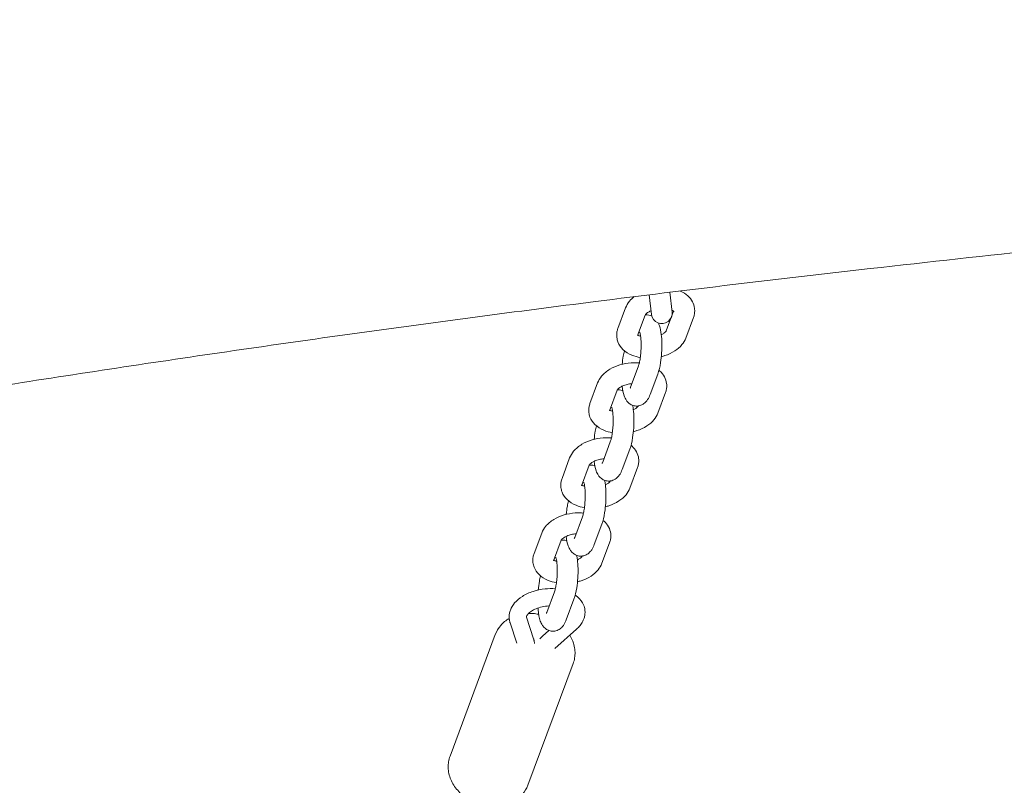
# Model space of a CAD drawing. Units: millimetres. Extents: x -10132 to 10924, y -8103 to 7518.
# Drawn here: x 3970 to 4255, y -1558 to -1337 of the extents above; entities that cross this region are included whole.
import ezdxf

# ---------------------------------------------------------------- set-up
doc = ezdxf.new("R2010")
doc.units = ezdxf.units.MM
doc.header["$LTSCALE"] = 20
doc.linetypes.add('HIDDEN', pattern=[9.525, 6.35, -3.175])
doc.layers.add('2d', color=230, linetype='Continuous')
doc.layers.add('CSA-No-EncroachmentZone_Hatch', color=20, linetype='HIDDEN')

msp = doc.modelspace()

# ---------------------------------------------------------------- hatches: boundary and pattern name
at = {"layer": 'CSA-No-EncroachmentZone_Hatch'}
h = msp.add_hatch(dxfattribs=at)
h.set_pattern_fill('ANSI31', color=256, scale=100)
h.set_pattern_definition([(307.875, (-5250.7, -6236.8), (250.6193, 194.926), [])])
h.paths.add_polyline_path([(5105.2, 5612.09), (4675.54, 5665.16), (4135.58, 5651.53), (4368.87, 7517.82), (5898.66, 7326.6), (5665.5, 5461.28)])
edge = h.paths.add_edge_path()
edge.add_arc((-5566.41, -4434.37), 1830, 262.82156, 279.93424, ccw=False)
edge.add_line((-5795.09, -6250.03), (-6219.77, -6196.54))
edge.add_arc((-6030.8, -4376.32), 1830, 245.81572, 264.07281, ccw=False)
edge.add_line((-6780.5, -6045.71), (-7013.72, -7911.51))
edge.add_line((-7013.72, -7911.51), (-5483.93, -8102.73))
edge.add_line((-5483.93, -8102.73), (-5250.69, -6236.8))

# ---------------------------------------------------------------- linework, layer by layer
at = {"layer": '2d', "lineweight": 0}
for p, q in [((4158.74, -1421.87), (4158.05, -1416.17)), ((4152.09, -1416.91), (4152.79, -1422.6)), ((4145.31, -1420.68), (4143.1, -1426.59)), ((4157.08, -1427.29), (4159.2, -1421.61)), ((4150.93, -1422.77), (4148.73, -1428.68)), ((4162.71, -1429.39), (4164.91, -1423.47)), ((4146.77, -1443.6), (4148.98, -1437.68)), ((4152.4, -1445.69), (4154.6, -1439.78)), ((4137.24, -1442.34), (4135.03, -1448.25)), ((4142.86, -1444.43), (4140.65, -1450.35)), ((4154.63, -1451.05), (4156.84, -1445.14)), ((4138.7, -1465.26), (4140.9, -1459.35)), ((4144.32, -1467.36), (4146.53, -1461.44)), ((4129.16, -1464), (4126.96, -1469.91)), ((4134.78, -1466.1), (4132.58, -1472.01)), ((4146.56, -1472.71), (4148.76, -1466.8)), ((4130.63, -1486.92), (4132.83, -1481.01)), ((4136.25, -1489.02), (4138.45, -1483.11)), ((4121.09, -1485.66), (4118.89, -1491.58)), ((4126.71, -1487.76), (4124.51, -1493.67)), ((4138.49, -1494.38), (4140.69, -1488.46)), ((4122.55, -1508.59), (4124.76, -1502.67)), ((4128.18, -1510.68), (4130.38, -1504.77)), ((4118.75, -1516.23), (4116.7, -1510)), ((4113.88, -1517.42), (4111.96, -1511.56)), ((4107.69, -1514.96), (4094.6, -1550.09)), ((4123.17, -1513.8), (4121.3, -1515.47)), ((4131.15, -1513.41), (4124.85, -1519)), ((4130.18, -1523.34), (4117.09, -1558.47))]:
    msp.add_line(p, q, dxfattribs=at)
msp.add_arc((4155.77, -1422.23), 3, 187, 7, dxfattribs=at)
for points, knots in [([(4890.83, -1341.76), (4887.51, -1342.13), (4884.2, -1342.49), (4870.96, -1343.95), (4861.02, -1345.04), (4821.28, -1349.39), (4791.47, -1352.61), (4731.65, -1358.94), (4701.65, -1362.05), (4644.1, -1367.84), (4616.56, -1370.53), (4563.19, -1375.58), (4537.36, -1377.96), (4482.32, -1383), (4453.1, -1385.66), (4388.32, -1391.66), (4352.76, -1395.04), (4283.45, -1401.98), (4249.7, -1405.52), (4189.5, -1412.33), (4163.05, -1415.5), (4113.88, -1421.73), (4091.15, -1424.74), (4045.75, -1431.03), (4023.07, -1434.31), (3977.98, -1441.11), (3955.57, -1444.63), (3925.61, -1449.52), (3918.05, -1450.78), (3910.48, -1452.05)], [0, 0, 0, 0, 10.000001, 10.000001, 40.000025, 40.000025, 130.000841, 130.000841, 220.503806, 220.503806, 303.526616, 303.526616, 381.332188, 381.332188, 469.356268, 469.356268, 576.512785, 576.512785, 678.331531, 678.331531, 758.251, 758.251, 827.030418, 827.030418, 895.772113, 895.772113, 963.822439, 963.822439, 986.832474, 986.832474, 986.832474, 986.832474]), ([(4165.23, -1420.83), (4165.15, -1420.15), (4164.94, -1419.5), (4164.28, -1418.27), (4163.83, -1417.71), (4162.69, -1416.67), (4161.97, -1416.22), (4161.15, -1415.84), (4161.11, -1415.82), (4161.06, -1415.8)], [0.0709788, 0.0709788, 0.0709788, 0.0709788, 0.2897649, 0.2897649, 0.5292009, 0.5292009, 0.8275588, 0.8275588, 0.8463437, 0.8463437, 0.8463437, 0.8463437]), ([(4147.8, -1417.44), (4147.3, -1417.83), (4146.84, -1418.26), (4145.97, -1419.31), (4145.58, -1419.96), (4145.31, -1420.68)], [2.4396474, 2.4396474, 2.4396474, 2.4396474, 2.6633488, 2.6633488, 2.9205223, 2.9205223, 2.9205223, 2.9205223]), ([(4152.66, -1421.52), (4152.64, -1421.52), (4152.62, -1421.53), (4152.25, -1421.69), (4151.94, -1421.86), (4151.46, -1422.19), (4151.28, -1422.34), (4151.04, -1422.59), (4150.98, -1422.68), (4150.94, -1422.76), (4150.93, -1422.77), (4150.93, -1422.77)], [2.1012133, 2.1012133, 2.1012133, 2.1012133, 2.1134325, 2.1134325, 2.361351, 2.361351, 2.5925425, 2.5925425, 2.8121405, 2.8121405, 2.9205223, 2.9205223, 2.9205223, 2.9205223]), ([(4159.33, -1421.74), (4159.33, -1421.74), (4159.33, -1421.74), (4159.33, -1421.74), (4159.28, -1421.66), (4159.01, -1421.48), (4158.86, -1421.39), (4158.68, -1421.31)], [0.3551851, 0.3551851, 0.3551851, 0.3551851, 0.3559331, 0.3559331, 0.6459051, 0.6459051, 0.8400431, 0.8400431, 0.8400431, 0.8400431]), ([(4164.91, -1423.47), (4164.97, -1423.31), (4165.03, -1423.14), (4165.12, -1422.8), (4165.16, -1422.63), (4165.22, -1422.28), (4165.24, -1422.1), (4165.27, -1421.74), (4165.28, -1421.56), (4165.27, -1421.19), (4165.26, -1421.01), (4165.23, -1420.83)], [6.062115, 6.062115, 6.062115, 6.062115, 6.1205248, 6.1205248, 6.1789346, 6.1789346, 6.2373444, 6.2373444, 6.2957543, 6.2957543, 6.3541641, 6.3541641, 6.3541641, 6.3541641]), ([(4152.88, -1423.04), (4152.74, -1422.98), (4152.59, -1422.92), (4152.17, -1422.79), (4151.88, -1422.73), (4151.58, -1422.72)], [6.17469906, 6.17469906, 6.17469906, 6.17469906, 6.21086901, 6.21086901, 6.27139506, 6.27139506, 6.27139506, 6.27139506]), ([(4142.78, -1429.23), (4142.76, -1429.05), (4142.75, -1428.87), (4142.74, -1428.5), (4142.74, -1428.32), (4142.77, -1427.96), (4142.79, -1427.79), (4142.86, -1427.43), (4142.9, -1427.26), (4142.99, -1426.92), (4143.04, -1426.75), (4143.1, -1426.59)], [3.0706139, 3.0706139, 3.0706139, 3.0706139, 3.1290237, 3.1290237, 3.1874335, 3.1874335, 3.2458433, 3.2458433, 3.3042532, 3.3042532, 3.362663, 3.362663, 3.362663, 3.362663]), ([(4154.6, -1439.78), (4154.97, -1438.79), (4155.22, -1437.69), (4155.56, -1435.57), (4155.66, -1434.63), (4155.79, -1432.75), (4155.81, -1431.83), (4155.78, -1430.02), (4155.72, -1429.14), (4155.51, -1427.43), (4155.36, -1426.62), (4155.01, -1425.58), (4154.92, -1425.33), (4154.79, -1425.07)], [3.76793, 3.76793, 3.76793, 3.76793, 4.268623, 4.268623, 4.633178, 4.633178, 4.982815, 4.982815, 5.337958, 5.337958, 5.729755, 5.729755, 5.858199, 5.858199, 5.858199, 5.858199]), ([(4157.08, -1427.29), (4157.08, -1427.3), (4157.05, -1427.39), (4156.82, -1427.64), (4156.68, -1427.78), (4156.27, -1428.07), (4156.02, -1428.23), (4155.69, -1428.39), (4155.66, -1428.41), (4155.63, -1428.42)], [0.2210703, 0.2210703, 0.2210703, 0.2210703, 0.506407, 0.506407, 0.7260992, 0.7260992, 0.9536007, 0.9536007, 0.974938, 0.974938, 0.974938, 0.974938]), ([(4149.57, -1435.02), (4148.73, -1434.88), (4147.91, -1434.66), (4146.19, -1433.95), (4145.3, -1433.41), (4143.94, -1432.09), (4143.42, -1431.36), (4142.95, -1430.11), (4142.84, -1429.67), (4142.78, -1429.23)], [1.977677, 1.977677, 1.977677, 1.977677, 2.271016, 2.271016, 2.635648, 2.635648, 2.927584, 2.927584, 3.070614, 3.070614, 3.070614, 3.070614]), ([(4149.64, -1428.87), (4149.62, -1428.87), (4149.61, -1428.86), (4149.33, -1428.76), (4149.12, -1428.65), (4148.91, -1428.52), (4148.86, -1428.48), (4148.81, -1428.45)], [2.2068807, 2.2068807, 2.2068807, 2.2068807, 2.2220188, 2.2220188, 2.4530264, 2.4530264, 2.5526048, 2.5526048, 2.5526048, 2.5526048]), ([(4148.98, -1437.68), (4149.04, -1437.52), (4149.11, -1437.3), (4149.26, -1436.72), (4149.35, -1436.34), (4149.51, -1435.43), (4149.59, -1434.89), (4149.71, -1433.73), (4149.76, -1433.11), (4149.8, -1431.86), (4149.81, -1431.24), (4149.77, -1430.09), (4149.73, -1429.57), (4149.62, -1428.7), (4149.56, -1428.34), (4149.45, -1427.87), (4149.4, -1427.72), (4149.37, -1427.64), (4149.37, -1427.64), (4149.37, -1427.64)], [3.76793, 3.76793, 3.76793, 3.76793, 3.95985, 3.95985, 4.19801, 4.19801, 4.468551, 4.468551, 4.755105, 4.755105, 5.045104, 5.045104, 5.326897, 5.326897, 5.583498, 5.583498, 5.789342, 5.789342, 5.851291, 5.851291, 5.851291, 5.851291]), ([(4162.71, -1429.39), (4162.44, -1430.1), (4162.05, -1430.73), (4161.01, -1432), (4160.31, -1432.59), (4158.67, -1433.67), (4157.69, -1434.12), (4156.33, -1434.57), (4155.98, -1434.67), (4155.64, -1434.76)], [0.22107, 0.22107, 0.22107, 0.22107, 0.475777, 0.475777, 0.797658, 0.797658, 1.166668, 1.166668, 1.287906, 1.287906, 1.287906, 1.287906]), ([(4144.31, -1436.97), (4144.39, -1436.15), (4144.5, -1435.36), (4144.74, -1434.08), (4144.85, -1433.56), (4144.99, -1433.07)], [4.9303734, 4.9303734, 4.9303734, 4.9303734, 5.245039, 5.245039, 5.4740208, 5.4740208, 5.4740208, 5.4740208]), ([(4149.29, -1436.56), (4148.51, -1436.49), (4147.7, -1436.49), (4145.81, -1436.63), (4144.73, -1436.83), (4142.66, -1437.44), (4141.67, -1437.86), (4139.86, -1438.94), (4139.04, -1439.6), (4137.9, -1440.98), (4137.5, -1441.62), (4137.24, -1442.34)], [1.288669, 1.288669, 1.288669, 1.288669, 1.558886, 1.558886, 1.924576, 1.924576, 2.292562, 2.292562, 2.663349, 2.663349, 2.920522, 2.920522, 2.920522, 2.920522]), ([(4157.16, -1442.49), (4157.08, -1441.82), (4156.86, -1441.16), (4156.21, -1439.93), (4155.76, -1439.38), (4155.15, -1438.82), (4155.06, -1438.74), (4154.96, -1438.66)], [0.0709788, 0.0709788, 0.0709788, 0.0709788, 0.2897649, 0.2897649, 0.5292009, 0.5292009, 0.5743524, 0.5743524, 0.5743524, 0.5743524]), ([(4147.16, -1442.55), (4147.16, -1442.55), (4147.16, -1442.55), (4146.69, -1442.59), (4146.21, -1442.67), (4145.32, -1442.9), (4144.9, -1443.04), (4144.18, -1443.36), (4143.87, -1443.53), (4143.39, -1443.85), (4143.21, -1444), (4142.97, -1444.25), (4142.9, -1444.34), (4142.86, -1444.42), (4142.86, -1444.43), (4142.86, -1444.43)], [1.591855, 1.591855, 1.591855, 1.591855, 1.592198, 1.592198, 1.854197, 1.854197, 2.113433, 2.113433, 2.361351, 2.361351, 2.592542, 2.592542, 2.812141, 2.812141, 2.920522, 2.920522, 2.920522, 2.920522]), ([(4144.51, -1444.58), (4144.46, -1444.57), (4144.41, -1444.55), (4144.09, -1444.45), (4143.8, -1444.4), (4143.51, -1444.38)], [6.19927461, 6.19927461, 6.19927461, 6.19927461, 6.21086901, 6.21086901, 6.27139506, 6.27139506, 6.27139506, 6.27139506]), ([(4148.36, -1449.01), (4147.96, -1448.99), (4147.56, -1448.89), (4146.85, -1448.59), (4146.54, -1448.39), (4145.96, -1447.91), (4145.73, -1447.63), (4145.24, -1446.91), (4145.06, -1446.5), (4144.6, -1445.21), (4144.43, -1444.31), (4144.31, -1443.3)], [3.1533829, 3.1533829, 3.1533829, 3.1533829, 3.2368228, 3.2368228, 3.3292907, 3.3292907, 3.4519925, 3.4519925, 3.6624697, 3.6624697, 4.1001743, 4.1001743, 4.1001743, 4.1001743]), ([(4146.77, -1443.6), (4146.73, -1443.71), (4146.7, -1443.79), (4146.66, -1443.87), (4146.65, -1443.89), (4146.65, -1443.89)], [2.5152555, 2.5152555, 2.5152555, 2.5152555, 2.642881, 2.642881, 2.7332786, 2.7332786, 2.7332786, 2.7332786]), ([(4156.84, -1445.14), (4156.9, -1444.97), (4156.95, -1444.81), (4157.05, -1444.47), (4157.09, -1444.29), (4157.15, -1443.94), (4157.17, -1443.76), (4157.2, -1443.4), (4157.2, -1443.22), (4157.2, -1442.86), (4157.18, -1442.67), (4157.16, -1442.49)], [6.062115, 6.062115, 6.062115, 6.062115, 6.1205248, 6.1205248, 6.1789346, 6.1789346, 6.2373444, 6.2373444, 6.2957543, 6.2957543, 6.3541641, 6.3541641, 6.3541641, 6.3541641]), ([(4152.4, -1445.69), (4152.3, -1445.94), (4152.2, -1446.19), (4151.97, -1446.67), (4151.84, -1446.91), (4151.52, -1447.4), (4151.33, -1447.66), (4150.82, -1448.17), (4150.49, -1448.44), (4149.66, -1448.84), (4149.19, -1448.98), (4148.58, -1449.01), (4148.47, -1449.01), (4148.36, -1449.01)], [2.5152555, 2.5152555, 2.5152555, 2.5152555, 2.642881, 2.642881, 2.7705064, 2.7705064, 2.8981319, 2.8981319, 3.0257574, 3.0257574, 3.1299716, 3.1299716, 3.1533829, 3.1533829, 3.1533829, 3.1533829]), ([(4134.71, -1450.89), (4134.69, -1450.71), (4134.67, -1450.53), (4134.67, -1450.17), (4134.67, -1449.99), (4134.7, -1449.63), (4134.72, -1449.45), (4134.78, -1449.1), (4134.82, -1448.92), (4134.92, -1448.58), (4134.97, -1448.42), (4135.03, -1448.25)], [3.0706139, 3.0706139, 3.0706139, 3.0706139, 3.1290237, 3.1290237, 3.1874335, 3.1874335, 3.2458433, 3.2458433, 3.3042532, 3.3042532, 3.362663, 3.362663, 3.362663, 3.362663]), ([(4141.57, -1450.54), (4141.55, -1450.53), (4141.53, -1450.52), (4141.26, -1450.42), (4141.05, -1450.32), (4140.84, -1450.18), (4140.78, -1450.15), (4140.74, -1450.11)], [2.2068807, 2.2068807, 2.2068807, 2.2068807, 2.2220188, 2.2220188, 2.4530264, 2.4530264, 2.5526048, 2.5526048, 2.5526048, 2.5526048]), ([(4140.9, -1459.35), (4140.96, -1459.19), (4141.03, -1458.97), (4141.19, -1458.39), (4141.28, -1458), (4141.44, -1457.09), (4141.52, -1456.55), (4141.64, -1455.39), (4141.68, -1454.77), (4141.73, -1453.52), (4141.73, -1452.9), (4141.69, -1451.76), (4141.65, -1451.23), (4141.55, -1450.36), (4141.49, -1450.01), (4141.38, -1449.54), (4141.33, -1449.39), (4141.3, -1449.31), (4141.3, -1449.3), (4141.3, -1449.3)], [3.76793, 3.76793, 3.76793, 3.76793, 3.95985, 3.95985, 4.19801, 4.19801, 4.468551, 4.468551, 4.755105, 4.755105, 5.045104, 5.045104, 5.326897, 5.326897, 5.583498, 5.583498, 5.789342, 5.789342, 5.851291, 5.851291, 5.851291, 5.851291]), ([(4146.53, -1461.44), (4146.89, -1460.46), (4147.15, -1459.35), (4147.49, -1457.24), (4147.59, -1456.29), (4147.71, -1454.42), (4147.74, -1453.49), (4147.71, -1451.68), (4147.65, -1450.81), (4147.5, -1449.58), (4147.44, -1449.19), (4147.36, -1448.8)], [3.76793, 3.76793, 3.76793, 3.76793, 4.268623, 4.268623, 4.633178, 4.633178, 4.982815, 4.982815, 5.337958, 5.337958, 5.51733, 5.51733, 5.51733, 5.51733]), ([(4149, -1448.98), (4148.98, -1449.01), (4148.94, -1449.09), (4148.75, -1449.3), (4148.6, -1449.44), (4148.2, -1449.74), (4147.94, -1449.89), (4147.62, -1450.06), (4147.59, -1450.07), (4147.56, -1450.08)], [0.3029283, 0.3029283, 0.3029283, 0.3029283, 0.506407, 0.506407, 0.7260992, 0.7260992, 0.9536007, 0.9536007, 0.974938, 0.974938, 0.974938, 0.974938]), ([(4141.49, -1456.69), (4140.65, -1456.54), (4139.84, -1456.32), (4138.12, -1455.61), (4137.23, -1455.07), (4135.87, -1453.75), (4135.35, -1453.02), (4134.87, -1451.77), (4134.76, -1451.34), (4134.71, -1450.89)], [1.977677, 1.977677, 1.977677, 1.977677, 2.271016, 2.271016, 2.635648, 2.635648, 2.927584, 2.927584, 3.070614, 3.070614, 3.070614, 3.070614]), ([(4154.63, -1451.05), (4154.37, -1451.76), (4153.98, -1452.4), (4152.94, -1453.67), (4152.24, -1454.26), (4150.6, -1455.33), (4149.62, -1455.78), (4148.26, -1456.23), (4147.91, -1456.33), (4147.56, -1456.42)], [0.22107, 0.22107, 0.22107, 0.22107, 0.475777, 0.475777, 0.797658, 0.797658, 1.166668, 1.166668, 1.287906, 1.287906, 1.287906, 1.287906]), ([(4136.23, -1458.63), (4136.31, -1457.82), (4136.42, -1457.03), (4136.66, -1455.74), (4136.78, -1455.22), (4136.91, -1454.73)], [4.9303734, 4.9303734, 4.9303734, 4.9303734, 5.245039, 5.245039, 5.4740208, 5.4740208, 5.4740208, 5.4740208]), ([(4141.22, -1458.23), (4140.43, -1458.16), (4139.63, -1458.15), (4137.74, -1458.29), (4136.66, -1458.49), (4134.59, -1459.1), (4133.6, -1459.52), (4131.79, -1460.6), (4130.96, -1461.26), (4129.82, -1462.64), (4129.43, -1463.28), (4129.16, -1464)], [1.288669, 1.288669, 1.288669, 1.288669, 1.558886, 1.558886, 1.924576, 1.924576, 2.292562, 2.292562, 2.663349, 2.663349, 2.920522, 2.920522, 2.920522, 2.920522]), ([(4149.09, -1464.16), (4149, -1463.48), (4148.79, -1462.82), (4148.14, -1461.6), (4147.69, -1461.04), (4147.08, -1460.49), (4146.98, -1460.4), (4146.88, -1460.32)], [0.0709788, 0.0709788, 0.0709788, 0.0709788, 0.2897649, 0.2897649, 0.5292009, 0.5292009, 0.5743524, 0.5743524, 0.5743524, 0.5743524]), ([(4139.09, -1464.21), (4139.09, -1464.21), (4139.09, -1464.21), (4138.62, -1464.25), (4138.14, -1464.34), (4137.25, -1464.56), (4136.83, -1464.7), (4136.1, -1465.02), (4135.79, -1465.19), (4135.31, -1465.51), (4135.13, -1465.67), (4134.9, -1465.91), (4134.83, -1466.01), (4134.79, -1466.08), (4134.79, -1466.09), (4134.78, -1466.1)], [1.591855, 1.591855, 1.591855, 1.591855, 1.592198, 1.592198, 1.854197, 1.854197, 2.113433, 2.113433, 2.361351, 2.361351, 2.592542, 2.592542, 2.812141, 2.812141, 2.920522, 2.920522, 2.920522, 2.920522]), ([(4148.76, -1466.8), (4148.83, -1466.64), (4148.88, -1466.47), (4148.97, -1466.13), (4149.01, -1465.95), (4149.07, -1465.6), (4149.1, -1465.42), (4149.13, -1465.06), (4149.13, -1464.88), (4149.12, -1464.52), (4149.11, -1464.34), (4149.09, -1464.16)], [6.062115, 6.062115, 6.062115, 6.062115, 6.1205248, 6.1205248, 6.1789346, 6.1789346, 6.2373444, 6.2373444, 6.2957543, 6.2957543, 6.3541641, 6.3541641, 6.3541641, 6.3541641]), ([(4136.43, -1466.25), (4136.38, -1466.23), (4136.34, -1466.21), (4136.02, -1466.11), (4135.73, -1466.06), (4135.44, -1466.04)], [6.19927461, 6.19927461, 6.19927461, 6.19927461, 6.21086901, 6.21086901, 6.27139506, 6.27139506, 6.27139506, 6.27139506]), ([(4140.28, -1470.67), (4139.88, -1470.65), (4139.49, -1470.55), (4138.77, -1470.26), (4138.46, -1470.05), (4137.89, -1469.57), (4137.66, -1469.29), (4137.17, -1468.58), (4136.99, -1468.16), (4136.52, -1466.87), (4136.35, -1465.97), (4136.24, -1464.97)], [3.1533829, 3.1533829, 3.1533829, 3.1533829, 3.2368228, 3.2368228, 3.3292907, 3.3292907, 3.4519925, 3.4519925, 3.6624697, 3.6624697, 4.1001743, 4.1001743, 4.1001743, 4.1001743]), ([(4138.7, -1465.26), (4138.66, -1465.37), (4138.62, -1465.45), (4138.58, -1465.54), (4138.57, -1465.56), (4138.57, -1465.56)], [2.5152555, 2.5152555, 2.5152555, 2.5152555, 2.642881, 2.642881, 2.7332786, 2.7332786, 2.7332786, 2.7332786]), ([(4144.32, -1467.36), (4144.23, -1467.61), (4144.13, -1467.85), (4143.89, -1468.34), (4143.76, -1468.58), (4143.44, -1469.07), (4143.26, -1469.32), (4142.74, -1469.83), (4142.41, -1470.11), (4141.59, -1470.51), (4141.12, -1470.64), (4140.51, -1470.67), (4140.4, -1470.67), (4140.28, -1470.67)], [2.5152555, 2.5152555, 2.5152555, 2.5152555, 2.642881, 2.642881, 2.7705064, 2.7705064, 2.8981319, 2.8981319, 3.0257574, 3.0257574, 3.1299716, 3.1299716, 3.1533829, 3.1533829, 3.1533829, 3.1533829]), ([(4126.64, -1472.56), (4126.61, -1472.38), (4126.6, -1472.19), (4126.59, -1471.83), (4126.6, -1471.65), (4126.63, -1471.29), (4126.65, -1471.11), (4126.71, -1470.76), (4126.75, -1470.59), (4126.84, -1470.24), (4126.9, -1470.08), (4126.96, -1469.91)], [3.0706139, 3.0706139, 3.0706139, 3.0706139, 3.1290237, 3.1290237, 3.1874335, 3.1874335, 3.2458433, 3.2458433, 3.3042532, 3.3042532, 3.362663, 3.362663, 3.362663, 3.362663]), ([(4133.42, -1478.35), (4132.58, -1478.21), (4131.77, -1477.98), (4130.05, -1477.27), (4129.15, -1476.74), (4127.79, -1475.41), (4127.28, -1474.68), (4126.8, -1473.43), (4126.69, -1473), (4126.64, -1472.56)], [1.977677, 1.977677, 1.977677, 1.977677, 2.271016, 2.271016, 2.635648, 2.635648, 2.927584, 2.927584, 3.070614, 3.070614, 3.070614, 3.070614]), ([(4133.5, -1472.2), (4133.48, -1472.19), (4133.46, -1472.19), (4133.18, -1472.08), (4132.97, -1471.98), (4132.76, -1471.85), (4132.71, -1471.81), (4132.67, -1471.78)], [2.2068807, 2.2068807, 2.2068807, 2.2068807, 2.2220188, 2.2220188, 2.4530264, 2.4530264, 2.5526048, 2.5526048, 2.5526048, 2.5526048]), ([(4132.83, -1481.01), (4132.89, -1480.85), (4132.96, -1480.63), (4133.12, -1480.05), (4133.2, -1479.66), (4133.37, -1478.75), (4133.44, -1478.21), (4133.57, -1477.06), (4133.61, -1476.43), (4133.66, -1475.19), (4133.66, -1474.56), (4133.62, -1473.42), (4133.58, -1472.89), (4133.48, -1472.02), (4133.42, -1471.67), (4133.31, -1471.2), (4133.26, -1471.05), (4133.23, -1470.97), (4133.22, -1470.96), (4133.22, -1470.96)], [3.76793, 3.76793, 3.76793, 3.76793, 3.95985, 3.95985, 4.19801, 4.19801, 4.468551, 4.468551, 4.755105, 4.755105, 5.045104, 5.045104, 5.326897, 5.326897, 5.583498, 5.583498, 5.789342, 5.789342, 5.851291, 5.851291, 5.851291, 5.851291]), ([(4138.45, -1483.11), (4138.82, -1482.12), (4139.08, -1481.01), (4139.41, -1478.9), (4139.52, -1477.96), (4139.64, -1476.08), (4139.66, -1475.15), (4139.63, -1473.35), (4139.58, -1472.47), (4139.43, -1471.24), (4139.36, -1470.85), (4139.29, -1470.47)], [3.76793, 3.76793, 3.76793, 3.76793, 4.268623, 4.268623, 4.633178, 4.633178, 4.982815, 4.982815, 5.337958, 5.337958, 5.51733, 5.51733, 5.51733, 5.51733]), ([(4140.93, -1470.64), (4140.91, -1470.68), (4140.86, -1470.75), (4140.68, -1470.96), (4140.53, -1471.1), (4140.13, -1471.4), (4139.87, -1471.56), (4139.54, -1471.72), (4139.52, -1471.73), (4139.49, -1471.75)], [0.3029283, 0.3029283, 0.3029283, 0.3029283, 0.506407, 0.506407, 0.7260992, 0.7260992, 0.9536007, 0.9536007, 0.974938, 0.974938, 0.974938, 0.974938]), ([(4146.56, -1472.71), (4146.3, -1473.42), (4145.91, -1474.06), (4144.86, -1475.33), (4144.17, -1475.92), (4142.52, -1476.99), (4141.55, -1477.44), (4140.18, -1477.9), (4139.84, -1478), (4139.49, -1478.08)], [0.22107, 0.22107, 0.22107, 0.22107, 0.475777, 0.475777, 0.797658, 0.797658, 1.166668, 1.166668, 1.287906, 1.287906, 1.287906, 1.287906]), ([(4128.16, -1480.29), (4128.24, -1479.48), (4128.35, -1478.69), (4128.59, -1477.4), (4128.71, -1476.88), (4128.84, -1476.4)], [4.9303734, 4.9303734, 4.9303734, 4.9303734, 5.245039, 5.245039, 5.4740208, 5.4740208, 5.4740208, 5.4740208]), ([(4133.15, -1479.89), (4132.36, -1479.82), (4131.56, -1479.82), (4129.67, -1479.96), (4128.59, -1480.15), (4126.51, -1480.77), (4125.52, -1481.19), (4123.71, -1482.27), (4122.89, -1482.93), (4121.75, -1484.3), (4121.36, -1484.95), (4121.09, -1485.66)], [1.288669, 1.288669, 1.288669, 1.288669, 1.558886, 1.558886, 1.924576, 1.924576, 2.292562, 2.292562, 2.663349, 2.663349, 2.920522, 2.920522, 2.920522, 2.920522]), ([(4141.01, -1485.82), (4140.93, -1485.14), (4140.72, -1484.49), (4140.06, -1483.26), (4139.61, -1482.7), (4139.01, -1482.15), (4138.91, -1482.06), (4138.81, -1481.98)], [0.0709788, 0.0709788, 0.0709788, 0.0709788, 0.2897649, 0.2897649, 0.5292009, 0.5292009, 0.5743524, 0.5743524, 0.5743524, 0.5743524]), ([(4131.02, -1485.87), (4131.02, -1485.87), (4131.02, -1485.87), (4130.54, -1485.92), (4130.07, -1486), (4129.17, -1486.22), (4128.76, -1486.37), (4128.03, -1486.68), (4127.72, -1486.85), (4127.24, -1487.17), (4127.06, -1487.33), (4126.82, -1487.58), (4126.76, -1487.67), (4126.72, -1487.74), (4126.71, -1487.76), (4126.71, -1487.76)], [1.591855, 1.591855, 1.591855, 1.591855, 1.592198, 1.592198, 1.854197, 1.854197, 2.113433, 2.113433, 2.361351, 2.361351, 2.592542, 2.592542, 2.812141, 2.812141, 2.920522, 2.920522, 2.920522, 2.920522]), ([(4132.21, -1492.33), (4131.81, -1492.31), (4131.41, -1492.22), (4130.7, -1491.92), (4130.39, -1491.72), (4129.82, -1491.23), (4129.59, -1490.95), (4129.1, -1490.24), (4128.92, -1489.82), (4128.45, -1488.54), (4128.28, -1487.64), (4128.16, -1486.63)], [3.1533829, 3.1533829, 3.1533829, 3.1533829, 3.2368228, 3.2368228, 3.3292907, 3.3292907, 3.4519925, 3.4519925, 3.6624697, 3.6624697, 4.1001743, 4.1001743, 4.1001743, 4.1001743]), ([(4130.63, -1486.92), (4130.59, -1487.03), (4130.55, -1487.11), (4130.51, -1487.2), (4130.5, -1487.22), (4130.5, -1487.22)], [2.5152555, 2.5152555, 2.5152555, 2.5152555, 2.642881, 2.642881, 2.7332786, 2.7332786, 2.7332786, 2.7332786]), ([(4140.69, -1488.46), (4140.75, -1488.3), (4140.81, -1488.13), (4140.9, -1487.79), (4140.94, -1487.62), (4141, -1487.27), (4141.02, -1487.09), (4141.05, -1486.73), (4141.06, -1486.55), (4141.05, -1486.18), (4141.04, -1486), (4141.01, -1485.82)], [6.062115, 6.062115, 6.062115, 6.062115, 6.1205248, 6.1205248, 6.1789346, 6.1789346, 6.2373444, 6.2373444, 6.2957543, 6.2957543, 6.3541641, 6.3541641, 6.3541641, 6.3541641]), ([(4128.36, -1487.91), (4128.31, -1487.89), (4128.26, -1487.87), (4127.95, -1487.78), (4127.66, -1487.72), (4127.37, -1487.71)], [6.19927461, 6.19927461, 6.19927461, 6.19927461, 6.21086901, 6.21086901, 6.27139506, 6.27139506, 6.27139506, 6.27139506]), ([(4136.25, -1489.02), (4136.16, -1489.27), (4136.05, -1489.51), (4135.82, -1490), (4135.69, -1490.24), (4135.37, -1490.73), (4135.18, -1490.98), (4134.67, -1491.5), (4134.34, -1491.77), (4133.51, -1492.17), (4133.05, -1492.31), (4132.44, -1492.34), (4132.32, -1492.34), (4132.21, -1492.33)], [2.5152555, 2.5152555, 2.5152555, 2.5152555, 2.642881, 2.642881, 2.7705064, 2.7705064, 2.8981319, 2.8981319, 3.0257574, 3.0257574, 3.1299716, 3.1299716, 3.1533829, 3.1533829, 3.1533829, 3.1533829]), ([(4118.56, -1494.22), (4118.54, -1494.04), (4118.53, -1493.86), (4118.52, -1493.49), (4118.52, -1493.31), (4118.55, -1492.95), (4118.58, -1492.77), (4118.64, -1492.42), (4118.68, -1492.25), (4118.77, -1491.91), (4118.82, -1491.74), (4118.89, -1491.58)], [3.0706139, 3.0706139, 3.0706139, 3.0706139, 3.1290237, 3.1290237, 3.1874335, 3.1874335, 3.2458433, 3.2458433, 3.3042532, 3.3042532, 3.362663, 3.362663, 3.362663, 3.362663]), ([(4124.76, -1502.67), (4124.82, -1502.51), (4124.89, -1502.29), (4125.04, -1501.71), (4125.13, -1501.33), (4125.29, -1500.42), (4125.37, -1499.88), (4125.49, -1498.72), (4125.54, -1498.09), (4125.58, -1496.85), (4125.59, -1496.23), (4125.55, -1495.08), (4125.51, -1494.56), (4125.41, -1493.69), (4125.34, -1493.33), (4125.23, -1492.86), (4125.18, -1492.71), (4125.15, -1492.63), (4125.15, -1492.62), (4125.15, -1492.62)], [3.76793, 3.76793, 3.76793, 3.76793, 3.95985, 3.95985, 4.19801, 4.19801, 4.468551, 4.468551, 4.755105, 4.755105, 5.045104, 5.045104, 5.326897, 5.326897, 5.583498, 5.583498, 5.789342, 5.789342, 5.851291, 5.851291, 5.851291, 5.851291]), ([(4130.38, -1504.77), (4130.75, -1503.78), (4131, -1502.68), (4131.34, -1500.56), (4131.44, -1499.62), (4131.57, -1497.74), (4131.59, -1496.82), (4131.56, -1495.01), (4131.5, -1494.13), (4131.35, -1492.91), (4131.29, -1492.51), (4131.22, -1492.13)], [3.76793, 3.76793, 3.76793, 3.76793, 4.268623, 4.268623, 4.633178, 4.633178, 4.982815, 4.982815, 5.337958, 5.337958, 5.51733, 5.51733, 5.51733, 5.51733]), ([(4132.85, -1492.3), (4132.84, -1492.34), (4132.79, -1492.42), (4132.6, -1492.63), (4132.46, -1492.77), (4132.06, -1493.06), (4131.8, -1493.22), (4131.47, -1493.38), (4131.44, -1493.4), (4131.41, -1493.41)], [0.3029283, 0.3029283, 0.3029283, 0.3029283, 0.506407, 0.506407, 0.7260992, 0.7260992, 0.9536007, 0.9536007, 0.974938, 0.974938, 0.974938, 0.974938]), ([(4125.35, -1500.01), (4124.51, -1499.87), (4123.7, -1499.65), (4121.97, -1498.94), (4121.08, -1498.4), (4119.72, -1497.08), (4119.21, -1496.35), (4118.73, -1495.1), (4118.62, -1494.66), (4118.56, -1494.22)], [1.977677, 1.977677, 1.977677, 1.977677, 2.271016, 2.271016, 2.635648, 2.635648, 2.927584, 2.927584, 3.070614, 3.070614, 3.070614, 3.070614]), ([(4125.42, -1493.86), (4125.41, -1493.86), (4125.39, -1493.85), (4125.11, -1493.75), (4124.9, -1493.64), (4124.69, -1493.51), (4124.64, -1493.47), (4124.6, -1493.44)], [2.2068807, 2.2068807, 2.2068807, 2.2068807, 2.2220188, 2.2220188, 2.4530264, 2.4530264, 2.5526048, 2.5526048, 2.5526048, 2.5526048]), ([(4138.49, -1494.38), (4138.22, -1495.09), (4137.83, -1495.72), (4136.79, -1496.99), (4136.09, -1497.58), (4134.45, -1498.65), (4133.48, -1499.11), (4132.11, -1499.56), (4131.77, -1499.66), (4131.42, -1499.75)], [0.22107, 0.22107, 0.22107, 0.22107, 0.475777, 0.475777, 0.797658, 0.797658, 1.166668, 1.166668, 1.287906, 1.287906, 1.287906, 1.287906]), ([(4120.07, -1502.12), (4120.15, -1501.25), (4120.27, -1500.4), (4120.52, -1499.06), (4120.63, -1498.55), (4120.77, -1498.06)], [4.9095868, 4.9095868, 4.9095868, 4.9095868, 5.245039, 5.245039, 5.4740208, 5.4740208, 5.4740208, 5.4740208]), ([(4112.05, -1507.91), (4112.33, -1507.15), (4112.75, -1506.47), (4113.89, -1505.12), (4114.66, -1504.49), (4116.45, -1503.35), (4117.5, -1502.88), (4119.71, -1502.16), (4120.88, -1501.91), (4123.05, -1501.69), (4124.05, -1501.67), (4125.03, -1501.75)], [3.362663, 3.362663, 3.362663, 3.362663, 3.629746, 3.629746, 3.958057, 3.958057, 4.316947, 4.316947, 4.672878, 4.672878, 4.975269, 4.975269, 4.975269, 4.975269]), ([(4130.76, -1503.57), (4131.03, -1503.76), (4131.3, -1503.96), (4132.23, -1504.79), (4132.81, -1505.54), (4133.37, -1506.87), (4133.5, -1507.36), (4133.56, -1507.85)], [5.6283799, 5.6283799, 5.6283799, 5.6283799, 5.7404132, 5.7404132, 6.0501752, 6.0501752, 6.2122065, 6.2122065, 6.2122065, 6.2122065]), ([(4116.73, -1509.65), (4116.79, -1509.49), (4116.94, -1509.23), (4117.44, -1508.71), (4117.74, -1508.46), (4118.49, -1507.97), (4118.95, -1507.73), (4119.99, -1507.31), (4120.58, -1507.13), (4121.83, -1506.85), (4122.49, -1506.76), (4123.18, -1506.72), (4123.21, -1506.72), (4123.25, -1506.71)], [3.362663, 3.362663, 3.362663, 3.362663, 3.688191, 3.688191, 3.941786, 3.941786, 4.202634, 4.202634, 4.474905, 4.474905, 4.754263, 4.754263, 4.770579, 4.770579, 4.770579, 4.770579]), ([(4111.72, -1510.53), (4111.7, -1510.36), (4111.69, -1510.18), (4111.68, -1509.82), (4111.69, -1509.64), (4111.72, -1509.28), (4111.74, -1509.1), (4111.8, -1508.75), (4111.84, -1508.58), (4111.93, -1508.24), (4111.99, -1508.07), (4112.05, -1507.91)], [3.0706139, 3.0706139, 3.0706139, 3.0706139, 3.1290237, 3.1290237, 3.1874335, 3.1874335, 3.2458433, 3.2458433, 3.3042532, 3.3042532, 3.362663, 3.362663, 3.362663, 3.362663]), ([(4116.69, -1509.93), (4116.69, -1509.91), (4116.69, -1509.9), (4116.68, -1509.88), (4116.69, -1509.86), (4116.69, -1509.83), (4116.69, -1509.82), (4116.7, -1509.78), (4116.7, -1509.76), (4116.71, -1509.71), (4116.72, -1509.68), (4116.73, -1509.65)], [3.0706139, 3.0706139, 3.0706139, 3.0706139, 3.1290237, 3.1290237, 3.1874335, 3.1874335, 3.2458433, 3.2458433, 3.3042532, 3.3042532, 3.362663, 3.362663, 3.362663, 3.362663]), ([(4116.7, -1510), (4116.7, -1509.99), (4116.7, -1509.99), (4116.7, -1509.98), (4116.7, -1509.97), (4116.69, -1509.96), (4116.69, -1509.96), (4116.69, -1509.95), (4116.69, -1509.94), (4116.69, -1509.93), (4116.69, -1509.93), (4116.69, -1509.93)], [2.9562608, 2.9562608, 2.9562608, 2.9562608, 2.9791314, 2.9791314, 3.002002, 3.002002, 3.0248727, 3.0248727, 3.0477433, 3.0477433, 3.0706139, 3.0706139, 3.0706139, 3.0706139]), ([(4117.31, -1508.85), (4117.73, -1508.85), (4118.16, -1508.86), (4119.13, -1508.94), (4119.67, -1509.01), (4120.21, -1509.12)], [4.5316957, 4.5316957, 4.5316957, 4.5316957, 4.645828, 4.645828, 4.7908257, 4.7908257, 4.7908257, 4.7908257]), ([(4124.14, -1513.99), (4123.74, -1513.97), (4123.34, -1513.88), (4122.63, -1513.58), (4122.32, -1513.38), (4121.74, -1512.9), (4121.52, -1512.62), (4121.02, -1511.9), (4120.84, -1511.49), (4120.33, -1510.08), (4120.16, -1509.03), (4120.03, -1507.68), (4120.01, -1507.5), (4120, -1507.32)], [3.153383, 3.153383, 3.153383, 3.153383, 3.236823, 3.236823, 3.329291, 3.329291, 3.451992, 3.451992, 3.66247, 3.66247, 4.163163, 4.163163, 4.236256, 4.236256, 4.236256, 4.236256]), ([(4122.55, -1508.59), (4122.51, -1508.69), (4122.48, -1508.78), (4122.44, -1508.86), (4122.43, -1508.88), (4122.43, -1508.88)], [2.5152555, 2.5152555, 2.5152555, 2.5152555, 2.642881, 2.642881, 2.7332786, 2.7332786, 2.7332786, 2.7332786]), ([(4133.56, -1507.85), (4133.58, -1508.03), (4133.6, -1508.21), (4133.6, -1508.57), (4133.6, -1508.75), (4133.57, -1509.11), (4133.55, -1509.28), (4133.49, -1509.64), (4133.45, -1509.81), (4133.35, -1510.15), (4133.3, -1510.32), (4133.24, -1510.48)], [6.2122065, 6.2122065, 6.2122065, 6.2122065, 6.2706164, 6.2706164, 6.3290262, 6.3290262, 6.387436, 6.387436, 6.4458458, 6.4458458, 6.5042556, 6.5042556, 6.5042556, 6.5042556]), ([(4107.69, -1514.96), (4108.05, -1514), (4108.58, -1513.11), (4109.93, -1511.54), (4110.76, -1510.87), (4111.68, -1510.34), (4111.69, -1510.33), (4111.7, -1510.32)], [3.4247403, 3.4247403, 3.4247403, 3.4247403, 3.7060439, 3.7060439, 3.997276, 3.997276, 4.000413, 4.000413, 4.000413, 4.000413]), ([(4111.96, -1511.56), (4111.93, -1511.5), (4111.91, -1511.43), (4111.87, -1511.29), (4111.86, -1511.23), (4111.82, -1511.09), (4111.81, -1511.02), (4111.78, -1510.88), (4111.77, -1510.81), (4111.74, -1510.67), (4111.73, -1510.6), (4111.72, -1510.53)], [2.9562608, 2.9562608, 2.9562608, 2.9562608, 2.9791314, 2.9791314, 3.002002, 3.002002, 3.0248727, 3.0248727, 3.0477433, 3.0477433, 3.0706139, 3.0706139, 3.0706139, 3.0706139]), ([(4128.18, -1510.68), (4128.08, -1510.93), (4127.98, -1511.18), (4127.75, -1511.66), (4127.62, -1511.9), (4127.3, -1512.39), (4127.11, -1512.64), (4126.6, -1513.16), (4126.27, -1513.43), (4125.44, -1513.83), (4124.97, -1513.97), (4124.36, -1514), (4124.25, -1514), (4124.14, -1513.99)], [2.5152555, 2.5152555, 2.5152555, 2.5152555, 2.642881, 2.642881, 2.7705064, 2.7705064, 2.8981319, 2.8981319, 3.0257574, 3.0257574, 3.1299716, 3.1299716, 3.1533829, 3.1533829, 3.1533829, 3.1533829]), ([(4133.24, -1510.48), (4133.15, -1510.71), (4133.05, -1510.93), (4132.83, -1511.37), (4132.71, -1511.57), (4132.45, -1511.98), (4132.3, -1512.17), (4132, -1512.55), (4131.84, -1512.73), (4131.51, -1513.08), (4131.33, -1513.25), (4131.15, -1513.41)], [0.2210703, 0.2210703, 0.2210703, 0.2210703, 0.3023508, 0.3023508, 0.3836312, 0.3836312, 0.4649116, 0.4649116, 0.5461921, 0.5461921, 0.6274725, 0.6274725, 0.6274725, 0.6274725]), ([(4120.54, -1516.25), (4120.65, -1516.12), (4120.77, -1515.99), (4121.02, -1515.73), (4121.16, -1515.6), (4121.3, -1515.47)], [3.6146878, 3.6146878, 3.6146878, 3.6146878, 3.6877847, 3.6877847, 3.7690651, 3.7690651, 3.7690651, 3.7690651]), ([(4129.19, -1515.15), (4129.64, -1515.88), (4130, -1516.65), (4130.44, -1518.03), (4130.58, -1518.62), (4130.65, -1519.22)], [5.7816366, 5.7816366, 5.7816366, 5.7816366, 6.0143055, 6.0143055, 6.1811963, 6.1811963, 6.1811963, 6.1811963]), ([(4118.95, -1517.09), (4118.94, -1517.03), (4118.93, -1516.97), (4118.91, -1516.86), (4118.9, -1516.8), (4118.88, -1516.68), (4118.87, -1516.62), (4118.84, -1516.51), (4118.82, -1516.45), (4118.79, -1516.34), (4118.77, -1516.28), (4118.75, -1516.23)], [0.0709788, 0.0709788, 0.0709788, 0.0709788, 0.0938494, 0.0938494, 0.11672, 0.11672, 0.1395906, 0.1395906, 0.1624612, 0.1624612, 0.1853319, 0.1853319, 0.1853319, 0.1853319]), ([(4130.65, -1519.22), (4130.68, -1519.5), (4130.7, -1519.78), (4130.72, -1520.33), (4130.72, -1520.61), (4130.68, -1521.17), (4130.65, -1521.45), (4130.56, -1522), (4130.5, -1522.27), (4130.36, -1522.81), (4130.28, -1523.08), (4130.18, -1523.34)], [6.1811963, 6.1811963, 6.1811963, 6.1811963, 6.2582237, 6.2582237, 6.335251, 6.335251, 6.4122783, 6.4122783, 6.4893056, 6.4893056, 6.5663329, 6.5663329, 6.5663329, 6.5663329]), ([(4094.13, -1554.2), (4094.09, -1553.93), (4094.07, -1553.65), (4094.05, -1553.09), (4094.06, -1552.81), (4094.1, -1552.25), (4094.13, -1551.98), (4094.22, -1551.43), (4094.27, -1551.15), (4094.42, -1550.61), (4094.5, -1550.35), (4094.6, -1550.09)], [3.0396037, 3.0396037, 3.0396037, 3.0396037, 3.116631, 3.116631, 3.1936583, 3.1936583, 3.2706856, 3.2706856, 3.347713, 3.347713, 3.4247403, 3.4247403, 3.4247403, 3.4247403]), ([(4117.09, -1558.47), (4116.73, -1559.42), (4116.2, -1560.31), (4114.85, -1561.88), (4114.02, -1562.55), (4112.12, -1563.65), (4111.03, -1564.06), (4108.69, -1564.56), (4107.44, -1564.63), (4104.9, -1564.43), (4103.62, -1564.14), (4101.17, -1563.24), (4100.01, -1562.63), (4097.91, -1561.11), (4096.98, -1560.21), (4095.47, -1558.22), (4094.89, -1557.13), (4094.33, -1555.4), (4094.2, -1554.8), (4094.13, -1554.2)], [0.283148, 0.283148, 0.283148, 0.283148, 0.564451, 0.564451, 0.855683, 0.855683, 1.169725, 1.169725, 1.504235, 1.504235, 1.848161, 1.848161, 2.194151, 2.194151, 2.538205, 2.538205, 2.872713, 2.872713, 3.039604, 3.039604, 3.039604, 3.039604])]:
    msp.add_open_spline(points, degree=3, knots=knots, dxfattribs=at)
for points in [[(4151.58, -1422.72), (4151.37, -1422.71), (4151.15, -1422.72), (4150.94, -1422.75)], [(4143.51, -1444.38), (4143.29, -1444.37), (4143.08, -1444.38), (4142.87, -1444.41)], [(4135.44, -1466.04), (4135.22, -1466.03), (4135, -1466.04), (4134.8, -1466.07)], [(4127.37, -1487.71), (4127.15, -1487.7), (4126.93, -1487.71), (4126.72, -1487.74)], [(4118.98, -1517.51), (4118.98, -1517.37), (4118.97, -1517.23), (4118.95, -1517.09)]]:
    msp.add_open_spline(points, degree=3, dxfattribs=at)

doc.saveas('drawing.dxf')
